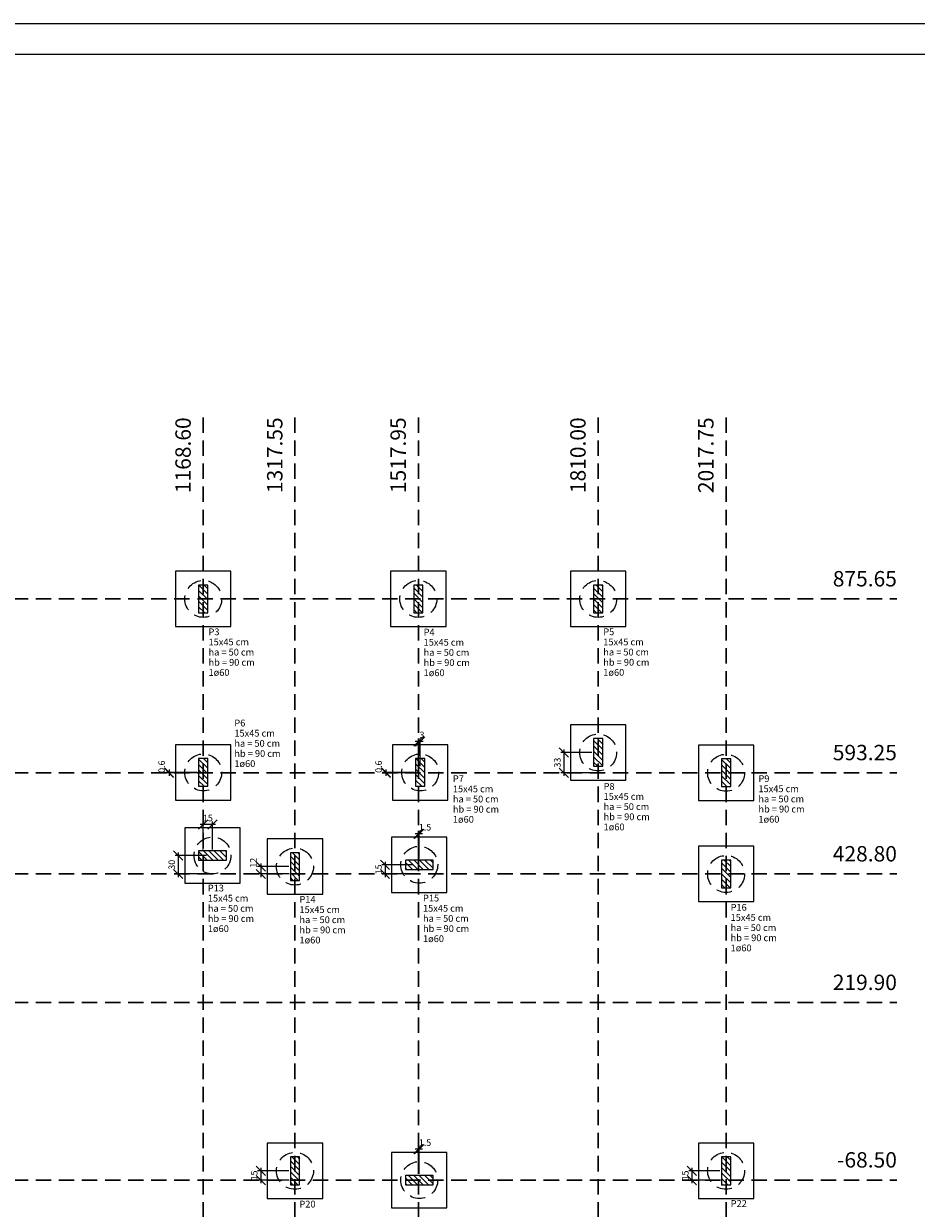
# Model space of a CAD drawing. Units: millimetres. Extents: x -15.2 to 77.5, y -26.9 to 33.4.
# Drawn here: x 13.8 to 42.8, y -5.1 to 33.4 of the extents above; entities that cross this region are included whole.
import ezdxf

# ---------------------------------------------------------------- set-up
doc = ezdxf.new("R2010")
doc.units = ezdxf.units.MM
doc.header["$MEASUREMENT"] = 0
doc.linetypes.add('Dashed', pattern=[0.75, 0.5, -0.25])
for name, color, linetype, lineweight in [('LC-Cotas', 1, 'Continuous', 20), ('LC-Eixos', 2, 'Dashed', 30), ('LC-Estacas dos blocos', 3, 'Dashed', 20), ('LC-Hachuras dos pilares', 1, 'Continuous', 20), ('LC-Seção das fundações', 3, 'Continuous', 20), ('LC-Seção dos pilares', 5, 'Continuous', 5), ('LC-Textos', 3, 'Continuous', 20), ('QUAD_BORDA', 6, 'Continuous', 20), ('QUAD_LIMITES', 2, 'Continuous', 0)]:
    doc.layers.add(name, color=color, linetype=linetype, lineweight=lineweight)
doc.styles.add('Arial', font='arial.ttf')
doc.dimstyles.new('UM_50.000000', dxfattribs={"dimtxt": 0.18, "dimasz": 0.3, "dimexe": 0.1, "dimexo": 0.2, "dimgap": 0, "dimtad": 1, "dimtih": 1, "dimtoh": 1, "dimdec": 1, "dimlfac": 50, "dimzin": 0, "dimdsep": 46, "dimtxsty": 'Standard', "dimblk": 'CLOSED', "dimblk1": 'CLOSED', "dimblk2": 'CLOSED', "dimcen": 0.09, "dimdle": 0.1, "dimadec": 1, "dimazin": 2, "dimtfac": 1, "dimtdec": 4, "dimtofl": 0, "dimtmove": 0, "dimatfit": 3, "dimldrblk": 'CLOSED', "dimfxl": 0, "dimtolj": 1, "dimarcsym": 0})
pattern_1 = [(135, (-3.70291, -2.77454), (-0.08838835, -0.08838835), [])]

# ---------------------------------------------------------------- blocks, each defined once
blk = doc.blocks.new('_OBLIQUE')
at = {"color": 0, "linetype": 'ByBlock', "lineweight": -2}
blk.add_line((-0.5, -0.5), (0.5, 0.5), dxfattribs=at)
blk = doc.blocks.new('*D4')
at = {"layer": 'Defpoints', "color": 0}
for p in [(18.557, 9.09), (19.669, 9.101), (19.669, 9.09)]:
    blk.add_point(p, dxfattribs=at)
at = {"layer": 'LC-Cotas', "color": 0, "lineweight": -2}
for p, q in [((19.469, 9.101), (18.457, 9.101)), ((19.469, 9.09), (18.457, 9.09)), ((18.557, 9.201), (18.557, 8.99))]:
    blk.add_line(p, q, dxfattribs=at)
at = {"layer": 'LC-Cotas', "color": 0, "lineweight": -2, "xscale": 0.3, "yscale": 0.3, "zscale": 0.3}
for p, rotation in [((18.557, 9.101), 90), ((18.557, 9.09), 270)]:
    blk.add_blockref('_OBLIQUE', p, dxfattribs=dict(at, rotation=rotation))
at = {"layer": 'LC-Cotas', "color": 2, "insert": (18.318, 9.288), "char_height": 0.2118, "attachment_point": 5, "rotation": 90, "style": 'Arial'}
blk.add_mtext('\\A1;0.6', dxfattribs=at)
blk = doc.blocks.new('*D5')
at = {"layer": 'Defpoints', "color": 0}
for p in [(25.604, 9.09), (26.716, 9.101), (26.716, 9.09)]:
    blk.add_point(p, dxfattribs=at)
at = {"layer": 'LC-Cotas', "color": 0, "lineweight": -2}
for p, q in [((26.516, 9.101), (25.504, 9.101)), ((26.516, 9.09), (25.504, 9.09)), ((25.604, 9.201), (25.604, 8.99))]:
    blk.add_line(p, q, dxfattribs=at)
at = {"layer": 'LC-Cotas', "color": 0, "lineweight": -2, "xscale": 0.3, "yscale": 0.3, "zscale": 0.3}
for p, rotation in [((25.604, 9.101), 90), ((25.604, 9.09), 270)]:
    blk.add_blockref('_OBLIQUE', p, dxfattribs=dict(at, rotation=rotation))
at = {"layer": 'LC-Cotas', "color": 2, "insert": (25.365, 9.288), "char_height": 0.2118, "attachment_point": 5, "rotation": 90, "style": 'Arial'}
blk.add_mtext('\\A1;0.6', dxfattribs=at)
blk = doc.blocks.new('*D6')
at = {"layer": 'Defpoints', "color": 0}
for p in [(26.656, 10.107), (26.656, 9.101), (26.716, 9.101)]:
    blk.add_point(p, dxfattribs=at)
at = {"layer": 'LC-Cotas', "color": 0, "lineweight": -2}
for p, q in [((26.816, 10.107), (26.556, 10.107)), ((26.656, 9.301), (26.656, 10.207)), ((26.716, 9.301), (26.716, 10.207))]:
    blk.add_line(p, q, dxfattribs=at)
at = {"layer": 'LC-Cotas', "color": 0, "lineweight": -2, "xscale": 0.3, "yscale": 0.3, "zscale": 0.3, "rotation": 180}
blk.add_blockref('_OBLIQUE', (26.656, 10.107), dxfattribs=at)
at = {"layer": 'LC-Cotas', "color": 0, "lineweight": -2, "xscale": 0.3, "yscale": 0.3, "zscale": 0.3}
blk.add_blockref('_OBLIQUE', (26.716, 10.107), dxfattribs=at)
at = {"layer": 'LC-Cotas', "color": 2, "insert": (26.776, 10.319), "char_height": 0.2118, "attachment_point": 5, "rotation": 0.0057, "style": 'Arial'}
blk.add_mtext('\\A1;3', dxfattribs=at)
blk = doc.blocks.new('*D7')
at = {"layer": 'Defpoints', "color": 0}
for p in [(32.497, 9.75), (31.385, 9.09), (32.497, 9.09)]:
    blk.add_point(p, dxfattribs=at)
at = {"layer": 'LC-Cotas', "color": 0, "lineweight": -2}
for p, q in [((32.297, 9.75), (31.285, 9.75)), ((31.385, 9.85), (31.385, 8.99)), ((32.297, 9.09), (31.285, 9.09))]:
    blk.add_line(p, q, dxfattribs=at)
at = {"layer": 'LC-Cotas', "color": 0, "lineweight": -2, "xscale": 0.3, "yscale": 0.3, "zscale": 0.3}
for p, rotation in [((31.385, 9.75), 90), ((31.385, 9.09), 270)]:
    blk.add_blockref('_OBLIQUE', p, dxfattribs=dict(at, rotation=rotation))
at = {"layer": 'LC-Cotas', "color": 2, "insert": (31.173, 9.42), "char_height": 0.2118, "attachment_point": 5, "rotation": 90, "style": 'Arial'}
blk.add_mtext('\\A1;33', dxfattribs=at)
blk = doc.blocks.new('*D12')
at = {"layer": 'Defpoints', "color": 0}
for p in [(19.969, 6.401), (18.857, 5.801), (19.969, 5.801)]:
    blk.add_point(p, dxfattribs=at)
at = {"layer": 'LC-Cotas', "color": 0, "lineweight": -2}
for p, q in [((19.769, 6.401), (18.757, 6.401)), ((18.857, 6.501), (18.857, 5.701)), ((19.769, 5.801), (18.757, 5.801))]:
    blk.add_line(p, q, dxfattribs=at)
at = {"layer": 'LC-Cotas', "color": 0, "lineweight": -2, "xscale": 0.3, "yscale": 0.3, "zscale": 0.3}
for p, rotation in [((18.857, 6.401), 90), ((18.857, 5.801), 270)]:
    blk.add_blockref('_OBLIQUE', p, dxfattribs=dict(at, rotation=rotation))
at = {"layer": 'LC-Cotas', "color": 2, "insert": (18.645, 6.101), "char_height": 0.2118, "attachment_point": 5, "rotation": 90, "style": 'Arial'}
blk.add_mtext('\\A1;30', dxfattribs=at)
blk = doc.blocks.new('*D13')
at = {"layer": 'Defpoints', "color": 0}
for p in [(19.669, 7.407), (19.669, 6.401), (19.969, 6.401)]:
    blk.add_point(p, dxfattribs=at)
at = {"layer": 'LC-Cotas', "color": 0, "lineweight": -2}
for p, q in [((20.069, 7.407), (19.569, 7.407)), ((19.669, 6.601), (19.669, 7.507)), ((19.969, 6.601), (19.969, 7.507))]:
    blk.add_line(p, q, dxfattribs=at)
at = {"layer": 'LC-Cotas', "color": 0, "lineweight": -2, "xscale": 0.3, "yscale": 0.3, "zscale": 0.3, "rotation": 180}
blk.add_blockref('_OBLIQUE', (19.669, 7.407), dxfattribs=at)
at = {"layer": 'LC-Cotas', "color": 0, "lineweight": -2, "xscale": 0.3, "yscale": 0.3, "zscale": 0.3}
blk.add_blockref('_OBLIQUE', (19.969, 7.407), dxfattribs=at)
at = {"layer": 'LC-Cotas', "color": 2, "insert": (19.819, 7.619), "char_height": 0.2118, "attachment_point": 5, "rotation": 0.0057, "style": 'Arial'}
blk.add_mtext('\\A1;15', dxfattribs=at)
blk = doc.blocks.new('*D14')
at = {"layer": 'Defpoints', "color": 0}
for p in [(21.536, 5.801), (22.648, 6.041), (22.648, 5.801)]:
    blk.add_point(p, dxfattribs=at)
at = {"layer": 'LC-Cotas', "color": 0, "lineweight": -2}
for p, q in [((22.448, 6.041), (21.436, 6.041)), ((22.448, 5.801), (21.436, 5.801)), ((21.536, 6.141), (21.536, 5.701))]:
    blk.add_line(p, q, dxfattribs=at)
at = {"layer": 'LC-Cotas', "color": 0, "lineweight": -2, "xscale": 0.3, "yscale": 0.3, "zscale": 0.3}
for p, rotation in [((21.536, 6.041), 90), ((21.536, 5.801), 270)]:
    blk.add_blockref('_OBLIQUE', p, dxfattribs=dict(at, rotation=rotation))
at = {"layer": 'LC-Cotas', "color": 2, "insert": (21.297, 6.165), "char_height": 0.2118, "attachment_point": 5, "rotation": 90, "style": 'Arial'}
blk.add_mtext('\\A1;12', dxfattribs=at)
blk = doc.blocks.new('*D15')
at = {"layer": 'Defpoints', "color": 0}
for p in [(25.574, 5.801), (26.686, 6.101), (26.686, 5.801)]:
    blk.add_point(p, dxfattribs=at)
at = {"layer": 'LC-Cotas', "color": 0, "lineweight": -2}
for p, q in [((25.574, 6.201), (25.574, 5.701)), ((26.486, 6.101), (25.474, 6.101)), ((26.486, 5.801), (25.474, 5.801))]:
    blk.add_line(p, q, dxfattribs=at)
at = {"layer": 'LC-Cotas', "color": 0, "lineweight": -2, "xscale": 0.3, "yscale": 0.3, "zscale": 0.3}
for p, rotation in [((25.574, 6.101), 90), ((25.574, 5.801), 270)]:
    blk.add_blockref('_OBLIQUE', p, dxfattribs=dict(at, rotation=rotation))
at = {"layer": 'LC-Cotas', "color": 2, "insert": (25.362, 5.951), "char_height": 0.2118, "attachment_point": 5, "rotation": 90, "style": 'Arial'}
blk.add_mtext('\\A1;15', dxfattribs=at)
blk = doc.blocks.new('*D16')
at = {"layer": 'Defpoints', "color": 0}
for p in [(26.656, 7.107), (26.656, 6.101), (26.686, 6.101)]:
    blk.add_point(p, dxfattribs=at)
at = {"layer": 'LC-Cotas', "color": 0, "lineweight": -2}
for p, q in [((26.786, 7.107), (26.556, 7.107)), ((26.656, 6.301), (26.656, 7.207)), ((26.686, 6.301), (26.686, 7.207))]:
    blk.add_line(p, q, dxfattribs=at)
at = {"layer": 'LC-Cotas', "color": 0, "lineweight": -2, "xscale": 0.3, "yscale": 0.3, "zscale": 0.3, "rotation": 180}
blk.add_blockref('_OBLIQUE', (26.656, 7.107), dxfattribs=at)
at = {"layer": 'LC-Cotas', "color": 0, "lineweight": -2, "xscale": 0.3, "yscale": 0.3, "zscale": 0.3}
blk.add_blockref('_OBLIQUE', (26.686, 7.107), dxfattribs=at)
at = {"layer": 'LC-Cotas', "color": 2, "insert": (26.873, 7.319), "char_height": 0.2118, "attachment_point": 5, "rotation": 0.0057, "style": 'Arial'}
blk.add_mtext('\\A1;1.5', dxfattribs=at)
blk = doc.blocks.new('*D17')
at = {"layer": 'Defpoints', "color": 0}
for p in [(22.648, -3.845), (21.536, -4.145), (22.648, -4.145)]:
    blk.add_point(p, dxfattribs=at)
at = {"layer": 'LC-Cotas', "color": 0, "lineweight": -2}
for p, q in [((22.448, -3.845), (21.436, -3.845)), ((21.536, -3.745), (21.536, -4.245)), ((22.448, -4.145), (21.436, -4.145))]:
    blk.add_line(p, q, dxfattribs=at)
at = {"layer": 'LC-Cotas', "color": 0, "lineweight": -2, "xscale": 0.3, "yscale": 0.3, "zscale": 0.3}
for p, rotation in [((21.536, -3.845), 90), ((21.536, -4.145), 270)]:
    blk.add_blockref('_OBLIQUE', p, dxfattribs=dict(at, rotation=rotation))
at = {"layer": 'LC-Cotas', "color": 2, "insert": (21.324, -3.995), "char_height": 0.2118, "attachment_point": 5, "rotation": 90, "style": 'Arial'}
blk.add_mtext('\\A1;15', dxfattribs=at)
blk = doc.blocks.new('*D18')
at = {"layer": 'Defpoints', "color": 0}
for p in [(26.656, -3.139), (26.656, -4.145), (26.686, -4.145)]:
    blk.add_point(p, dxfattribs=at)
at = {"layer": 'LC-Cotas', "color": 0, "lineweight": -2}
for p, q in [((26.656, -3.945), (26.656, -3.039)), ((26.686, -3.945), (26.686, -3.039)), ((26.786, -3.139), (26.556, -3.139))]:
    blk.add_line(p, q, dxfattribs=at)
at = {"layer": 'LC-Cotas', "color": 0, "lineweight": -2, "xscale": 0.3, "yscale": 0.3, "zscale": 0.3, "rotation": 180}
blk.add_blockref('_OBLIQUE', (26.656, -3.139), dxfattribs=at)
at = {"layer": 'LC-Cotas', "color": 0, "lineweight": -2, "xscale": 0.3, "yscale": 0.3, "zscale": 0.3}
blk.add_blockref('_OBLIQUE', (26.686, -3.139), dxfattribs=at)
at = {"layer": 'LC-Cotas', "color": 2, "insert": (26.873, -2.927), "char_height": 0.2118, "attachment_point": 5, "rotation": 0.0057, "style": 'Arial'}
blk.add_mtext('\\A1;1.5', dxfattribs=at)
blk = doc.blocks.new('*D19')
at = {"layer": 'Defpoints', "color": 0}
for p in [(36.652, -3.845), (35.54, -4.145), (36.652, -4.145)]:
    blk.add_point(p, dxfattribs=at)
at = {"layer": 'LC-Cotas', "color": 0, "lineweight": -2}
for p, q in [((36.452, -3.845), (35.44, -3.845)), ((35.54, -3.745), (35.54, -4.245)), ((36.452, -4.145), (35.44, -4.145))]:
    blk.add_line(p, q, dxfattribs=at)
at = {"layer": 'LC-Cotas', "color": 0, "lineweight": -2, "xscale": 0.3, "yscale": 0.3, "zscale": 0.3}
for p, rotation in [((35.54, -3.845), 90), ((35.54, -4.145), 270)]:
    blk.add_blockref('_OBLIQUE', p, dxfattribs=dict(at, rotation=rotation))
at = {"layer": 'LC-Cotas', "color": 2, "insert": (35.328, -3.995), "char_height": 0.2118, "attachment_point": 5, "rotation": 90, "style": 'Arial'}
blk.add_mtext('\\A1;15', dxfattribs=at)

msp = doc.modelspace()

# ---------------------------------------------------------------- hatches: boundary and pattern name
at = {"layer": 'LC-Hachuras dos pilares', "linetype": 'Continuous'}
h = msp.add_hatch(dxfattribs=at)
h.set_pattern_fill('ANSI31', color=256, angle=90, style=0)
h.set_pattern_definition(pattern_1)
h.paths.add_polyline_path([(19.5191, 14.2885), (19.8191, 14.2885), (19.8191, 15.1885), (19.5191, 15.1885), (19.5191, 14.2885)])
h = msp.add_hatch(dxfattribs=at)
h.set_pattern_fill('ANSI31', color=256, angle=90, style=0)
h.set_pattern_definition(pattern_1)
h.paths.add_polyline_path([(26.5061, 14.2885), (26.8061, 14.2885), (26.8061, 15.1885), (26.5061, 15.1885), (26.5061, 14.2885)])
h = msp.add_hatch(dxfattribs=at)
h.set_pattern_fill('ANSI31', color=256, angle=90, style=0)
h.set_pattern_definition(pattern_1)
h.paths.add_polyline_path([(32.3471, 14.2885), (32.6471, 14.2885), (32.6471, 15.1885), (32.3471, 15.1885), (32.3471, 14.2885)])
h = msp.add_hatch(dxfattribs=at)
h.set_pattern_fill('ANSI31', color=256, angle=90, style=0)
h.set_pattern_definition(pattern_1)
h.paths.add_polyline_path([(32.3471, 9.3005), (32.6471, 9.3005), (32.6471, 10.2005), (32.3471, 10.2005), (32.3471, 9.3005)])
h = msp.add_hatch(dxfattribs=at)
h.set_pattern_fill('ANSI31', color=256, angle=90, style=0)
h.set_pattern_definition(pattern_1)
h.paths.add_polyline_path([(19.5191, 8.6515), (19.8191, 8.6515), (19.8191, 9.5515), (19.5191, 9.5515), (19.5191, 8.6515)])
h = msp.add_hatch(dxfattribs=at)
h.set_pattern_fill('ANSI31', color=256, angle=90, style=0)
h.set_pattern_definition(pattern_1)
h.paths.add_polyline_path([(26.5661, 8.6515), (26.8661, 8.6515), (26.8661, 9.5515), (26.5661, 9.5515), (26.5661, 8.6515)])
h = msp.add_hatch(dxfattribs=at)
h.set_pattern_fill('ANSI31', color=256, angle=90, style=0)
h.set_pattern_definition(pattern_1)
h.paths.add_polyline_path([(36.5021, 8.6405), (36.8021, 8.6405), (36.8021, 9.5405), (36.5021, 9.5405), (36.5021, 8.6405)])
h = msp.add_hatch(dxfattribs=at)
h.set_pattern_fill('ANSI31', color=256, angle=90, style=0)
h.set_pattern_definition(pattern_1)
h.paths.add_polyline_path([(20.4191, 6.2515), (20.4191, 6.5515), (19.5191, 6.5515), (19.5191, 6.2515), (20.4191, 6.2515)])
h = msp.add_hatch(dxfattribs=at)
h.set_pattern_fill('ANSI31', color=256, angle=90, style=0)
h.set_pattern_definition(pattern_1)
h.paths.add_polyline_path([(22.4981, 5.5915), (22.7981, 5.5915), (22.7981, 6.4915), (22.4981, 6.4915), (22.4981, 5.5915)])
h = msp.add_hatch(dxfattribs=at)
h.set_pattern_fill('ANSI31', color=256, angle=90, style=0)
h.set_pattern_definition(pattern_1)
h.paths.add_polyline_path([(27.1361, 5.9515), (27.1361, 6.2515), (26.2361, 6.2515), (26.2361, 5.9515), (27.1361, 5.9515)])
h = msp.add_hatch(dxfattribs=at)
h.set_pattern_fill('ANSI31', color=256, angle=90, style=0)
h.set_pattern_definition(pattern_1)
h.paths.add_polyline_path([(36.5021, 5.3515), (36.8021, 5.3515), (36.8021, 6.2515), (36.5021, 6.2515), (36.5021, 5.3515)])
h = msp.add_hatch(dxfattribs=at)
h.set_pattern_fill('ANSI31', color=256, angle=90, style=0)
h.set_pattern_definition(pattern_1)
h.paths.add_polyline_path([(22.4981, -4.2945), (22.7981, -4.2945), (22.7981, -3.3945), (22.4981, -3.3945), (22.4981, -4.2945)])
h = msp.add_hatch(dxfattribs=at)
h.set_pattern_fill('ANSI31', color=256, angle=90, style=0)
h.set_pattern_definition(pattern_1)
h.paths.add_polyline_path([(36.5021, -4.2945), (36.8021, -4.2945), (36.8021, -3.3945), (36.5021, -3.3945), (36.5021, -4.2945)])
h = msp.add_hatch(dxfattribs=at)
h.set_pattern_fill('ANSI31', color=256, angle=90, style=0)
h.set_pattern_definition(pattern_1)
h.paths.add_polyline_path([(27.1361, -4.2945), (27.1361, -3.9945), (26.2361, -3.9945), (26.2361, -4.2945), (27.1361, -4.2945)])

# ---------------------------------------------------------------- linework, layer by layer
at = {"layer": 'LC-Eixos'}
for p, q in [((19.6691, 20.6385), (19.6691, -8.0445)), ((22.6481, 20.6385), (22.6481, -8.0445)), ((26.6561, 20.6385), (26.6561, -8.0445)), ((32.4971, 20.6385), (32.4971, -8.0445)), ((36.6521, 20.6385), (36.6521, -8.0445)), ((-6.0229, 14.7385), (42.2021, 14.7385)), ((-6.0229, 9.0905), (42.2021, 9.0905)), ((-6.0229, 5.8015), (42.2021, 5.8015)), ((-6.0229, 1.6235), (42.2021, 1.6235)), ((-6.0229, -4.1445), (42.2021, -4.1445))]:
    msp.add_line(p, q, dxfattribs=at)
at = {"layer": 'LC-Estacas dos blocos'}
for centre in [(19.6691, 14.7385), (26.6561, 14.7385), (32.4971, 14.7385), (32.4971, 9.7505), (19.6691, 9.1015), (26.7161, 9.1015), (36.6521, 9.0905), (19.9691, 6.4015), (22.6481, 6.0415), (26.6861, 6.1015), (36.6521, 5.8015), (22.6481, -3.8445), (36.6521, -3.8445), (26.6861, -4.1445)]:
    msp.add_circle(centre, 0.6, dxfattribs=at)
at = {"layer": 'LC-Seção das fundações'}
for points in [[(18.7691, 15.6385), (18.7691, 13.8385), (20.5691, 13.8385), (20.5691, 15.6385), (18.7691, 15.6385)], [(25.7561, 15.6385), (25.7561, 13.8385), (27.5561, 13.8385), (27.5561, 15.6385), (25.7561, 15.6385)], [(31.5971, 15.6385), (31.5971, 13.8385), (33.3971, 13.8385), (33.3971, 15.6385), (31.5971, 15.6385)], [(31.5971, 10.6505), (31.5971, 8.8505), (33.3971, 8.8505), (33.3971, 10.6505), (31.5971, 10.6505)], [(18.7691, 10.0015), (18.7691, 8.2015), (20.5691, 8.2015), (20.5691, 10.0015), (18.7691, 10.0015)], [(25.8161, 10.0015), (25.8161, 8.2015), (27.6161, 8.2015), (27.6161, 10.0015), (25.8161, 10.0015)], [(35.7521, 9.9905), (35.7521, 8.1905), (37.5521, 8.1905), (37.5521, 9.9905), (35.7521, 9.9905)], [(19.0691, 5.5015), (20.8691, 5.5015), (20.8691, 7.3015), (19.0691, 7.3015), (19.0691, 5.5015)], [(21.7481, 6.9415), (21.7481, 5.1415), (23.5481, 5.1415), (23.5481, 6.9415), (21.7481, 6.9415)], [(25.7861, 5.2015), (27.5861, 5.2015), (27.5861, 7.0015), (25.7861, 7.0015), (25.7861, 5.2015)], [(35.7521, 6.7015), (35.7521, 4.9015), (37.5521, 4.9015), (37.5521, 6.7015), (35.7521, 6.7015)], [(21.7481, -2.9445), (21.7481, -4.7445), (23.5481, -4.7445), (23.5481, -2.9445), (21.7481, -2.9445)], [(35.7521, -2.9445), (35.7521, -4.7445), (37.5521, -4.7445), (37.5521, -2.9445), (35.7521, -2.9445)], [(25.7861, -5.0445), (27.5861, -5.0445), (27.5861, -3.2445), (25.7861, -3.2445), (25.7861, -5.0445)]]:
    msp.add_lwpolyline(points, close=True, dxfattribs=at)
at = {"layer": 'LC-Seção dos pilares'}
for points in [[(19.5191, 14.2885), (19.8191, 14.2885), (19.8191, 15.1885), (19.5191, 15.1885), (19.5191, 14.2885)], [(26.5061, 14.2885), (26.8061, 14.2885), (26.8061, 15.1885), (26.5061, 15.1885), (26.5061, 14.2885)], [(32.3471, 14.2885), (32.6471, 14.2885), (32.6471, 15.1885), (32.3471, 15.1885), (32.3471, 14.2885)], [(32.3471, 9.3005), (32.6471, 9.3005), (32.6471, 10.2005), (32.3471, 10.2005), (32.3471, 9.3005)], [(19.5191, 8.6515), (19.8191, 8.6515), (19.8191, 9.5515), (19.5191, 9.5515), (19.5191, 8.6515)], [(26.5661, 8.6515), (26.8661, 8.6515), (26.8661, 9.5515), (26.5661, 9.5515), (26.5661, 8.6515)], [(36.5021, 8.6405), (36.8021, 8.6405), (36.8021, 9.5405), (36.5021, 9.5405), (36.5021, 8.6405)], [(20.4191, 6.2515), (20.4191, 6.5515), (19.5191, 6.5515), (19.5191, 6.2515), (20.4191, 6.2515)], [(22.4981, 5.5915), (22.7981, 5.5915), (22.7981, 6.4915), (22.4981, 6.4915), (22.4981, 5.5915)], [(27.1361, 5.9515), (27.1361, 6.2515), (26.2361, 6.2515), (26.2361, 5.9515), (27.1361, 5.9515)], [(36.5021, 5.3515), (36.8021, 5.3515), (36.8021, 6.2515), (36.5021, 6.2515), (36.5021, 5.3515)], [(22.4981, -4.2945), (22.7981, -4.2945), (22.7981, -3.3945), (22.4981, -3.3945), (22.4981, -4.2945)], [(36.5021, -4.2945), (36.8021, -4.2945), (36.8021, -3.3945), (36.5021, -3.3945), (36.5021, -4.2945)], [(27.1361, -4.2945), (27.1361, -3.9945), (26.2361, -3.9945), (26.2361, -4.2945), (27.1361, -4.2945)]]:
    msp.add_lwpolyline(points, close=True, dxfattribs=at)
at = {"layer": 'QUAD_BORDA'}
msp.add_lwpolyline([(-12.1612, -25.9014), (76.4735, -25.9014), (76.4735, 32.43), (-12.1612, 32.43), (-12.1612, -25.9014)], close=True, dxfattribs=at)
at = {"layer": 'QUAD_LIMITES'}
msp.add_lwpolyline([(-15.1612, -26.9014), (77.4735, -26.9014), (77.4735, 33.43), (-15.1612, 33.43), (-15.1612, -26.9014)], close=True, dxfattribs=at)

# ---------------------------------------------------------------- texts
at = {"layer": 'LC-Textos', "char_height": 0.5, "width": 4.2, "attachment_point": 9, "rotation": 90.00021, "line_spacing_factor": 0.798, "style": 'Arial'}
for s, insert in [('1168.60', (19.4191, 20.6385)), ('1317.55', (22.3981, 20.6385)), ('1517.95', (26.4061, 20.6385)), ('1810.00', (32.2471, 20.6385)), ('2017.75', (36.4021, 20.6385))]:
    msp.add_mtext(s, dxfattribs=dict(at, insert=insert))
at = {"layer": 'LC-Textos', "line_spacing_factor": 0.798, "style": 'Arial'}
for s, insert, char_height, width, attachment_point in [('875.65', (42.2021, 14.9885), 0.5, 3.6, 9), ('P3', (19.8397, 13.4902), 0.22, 0.528, 7), ('P4', (26.8281, 13.4808), 0.22, 0.528, 7), ('P5', (32.6639, 13.4916), 0.22, 0.528, 7), ('15x45 cm', (19.8397, 13.1602), 0.22, 2.112, 7), ('ha = 50 cm', (19.8397, 12.8302), 0.22, 2.64, 7), ('15x45 cm', (26.8281, 13.1508), 0.22, 2.112, 7), ('ha = 50 cm', (26.8281, 12.8208), 0.22, 2.64, 7), ('15x45 cm', (32.6639, 13.1616), 0.22, 2.112, 7), ('ha = 50 cm', (32.6639, 12.8316), 0.22, 2.64, 7), ('hb = 90 cm', (19.8397, 12.5002), 0.22, 2.64, 7), ('hb = 90 cm', (26.8281, 12.4908), 0.22, 2.64, 7), ('hb = 90 cm', (32.6639, 12.5016), 0.22, 2.64, 7), ('1ø60', (19.8397, 12.1702), 0.22, 1.056, 7), ('1ø60', (26.8281, 12.1608), 0.22, 1.056, 7), ('1ø60', (32.6639, 12.1716), 0.22, 1.056, 7), ('P6', (20.6791, 10.5271), 0.22, 0.528, 7), ('15x45 cm', (20.6791, 10.1971), 0.22, 2.112, 7), ('ha = 50 cm', (20.6791, 9.8671), 0.22, 2.64, 7), ('hb = 90 cm', (20.6791, 9.5371), 0.22, 2.64, 7), ('593.25', (42.2021, 9.3405), 0.5, 3.6, 9), ('1ø60', (20.6791, 9.2071), 0.22, 1.056, 7), ('P7', (27.7777, 8.7173), 0.22, 0.528, 7), ('P9', (37.7039, 8.7207), 0.22, 0.528, 7), ('15x45 cm', (27.7777, 8.3873), 0.22, 2.112, 7), ('P8', (32.6739, 8.4709), 0.22, 0.528, 7), ('15x45 cm', (37.7039, 8.3907), 0.22, 2.112, 7), ('ha = 50 cm', (27.7777, 8.0573), 0.22, 2.64, 7), ('15x45 cm', (32.6739, 8.1409), 0.22, 2.112, 7), ('ha = 50 cm', (32.6739, 7.8109), 0.22, 2.64, 7), ('ha = 50 cm', (37.7039, 8.0607), 0.22, 2.64, 7), ('hb = 90 cm', (27.7777, 7.7273), 0.22, 2.64, 7), ('hb = 90 cm', (32.6739, 7.4809), 0.22, 2.64, 7), ('hb = 90 cm', (37.7039, 7.7307), 0.22, 2.64, 7), ('1ø60', (27.7777, 7.3973), 0.22, 1.056, 7), ('1ø60', (32.6739, 7.1509), 0.22, 1.056, 7), ('1ø60', (37.7039, 7.4007), 0.22, 1.056, 7), ('428.80', (42.2021, 6.0515), 0.5, 3.6, 9), ('P13', (19.818, 5.1652), 0.22, 0.792, 7), ('15x45 cm', (19.818, 4.8352), 0.22, 2.112, 7), ('P14', (22.7941, 4.7955), 0.22, 0.792, 7), ('P15', (26.8074, 4.8387), 0.22, 0.792, 7), ('ha = 50 cm', (19.818, 4.5052), 0.22, 2.64, 7), ('15x45 cm', (22.7941, 4.4655), 0.22, 2.112, 7), ('15x45 cm', (26.8074, 4.5087), 0.22, 2.112, 7), ('P16', (36.8006, 4.539), 0.22, 0.792, 7), ('hb = 90 cm', (19.818, 4.1752), 0.22, 2.64, 7), ('ha = 50 cm', (22.7941, 4.1355), 0.22, 2.64, 7), ('ha = 50 cm', (26.8074, 4.1787), 0.22, 2.64, 7), ('15x45 cm', (36.8006, 4.209), 0.22, 2.112, 7), ('1ø60', (19.818, 3.8452), 0.22, 1.056, 7), ('hb = 90 cm', (22.7941, 3.8055), 0.22, 2.64, 7), ('hb = 90 cm', (26.8074, 3.8487), 0.22, 2.64, 7), ('ha = 50 cm', (36.8006, 3.879), 0.22, 2.64, 7), ('hb = 90 cm', (36.8006, 3.549), 0.22, 2.64, 7), ('1ø60', (22.7941, 3.4755), 0.22, 1.056, 7), ('1ø60', (26.8074, 3.5187), 0.22, 1.056, 7), ('1ø60', (36.8006, 3.219), 0.22, 1.056, 7), ('219.90', (42.2021, 1.8735), 0.5, 3.6, 9), ('-68.50', (42.2021, -3.8945), 0.5, 3.6, 9), ('P20', (22.7929, -5.1055), 0.22, 0.792, 7), ('P22', (36.803, -5.0866), 0.22, 0.792, 7)]:
    msp.add_mtext(s, dxfattribs=dict(at, insert=insert, char_height=char_height, width=width, attachment_point=attachment_point))

# ---------------------------------------------------------------- dimensions: what is measured, and where the dimension line sits
at = {"layer": 'LC-Cotas'}
for base, p1, p2, picture, middle in [((26.6561, 10.1074), (26.7161, 9.1015), (26.6561, 9.1015), '*D6', (26.7756, 10.3192)), ((19.6691, 7.4074), (19.9691, 6.4015), (19.6691, 6.4015), '*D13', (19.8191, 7.6192)), ((26.6561, 7.1074), (26.6861, 6.1015), (26.6561, 6.1015), '*D16', (26.8727, 7.3192)), ((26.6561, -3.1386), (26.6861, -4.1445), (26.6561, -4.1445), '*D18', (26.8727, -2.9268))]:
    dim = msp.add_linear_dim(base=base, p1=p1, p2=p2, dimstyle='UM_50.000000', override={"dimtxt": 0.2118, "dimasz": 0.3, "dimexe": 0.1, "dimexo": 0.2, "dimtad": 1, "dimtih": 0, "dimtoh": 0, "dimdec": 1, "dimlfac": 50, "dimzin": 8, "dimtxsty": 'Arial', "dimblk": 'OBLIQUE', "dimblk1": 'OBLIQUE', "dimblk2": 'OBLIQUE', "dimsah": 1, "dimdle": 0.1, "dimse1": 0, "dimse2": 0, "dimclrt": 2, "dimadec": 1, "dimazin": 3, "dimtmove": 2, "dimldrblk": 'OBLIQUE'}, dxfattribs=at)
    dim.commit()
    dim.dimension.update_dxf_attribs({"geometry": picture, "text_midpoint": middle, "dimtype": 160, "text_rotation": 0.00573})
for base, p1, p2, picture, middle in [((31.3853, 9.0905), (32.4971, 9.7505), (32.4971, 9.0905), '*D7', (31.1735, 9.4205)), ((18.5572929193, 9.0904638426), (19.6690929193, 9.1014638426), (19.6690929193, 9.0904638426), '*D4', (18.3175049193, 9.2880898426)), ((25.6042929193, 9.0904638426), (26.7160929193, 9.1014638426), (26.7160929193, 9.0904638426), '*D5', (25.3645049193, 9.2880898426)), ((18.8573, 5.8015), (19.9691, 6.4015), (19.9691, 5.8015), '*D12', (18.6455, 6.1015)), ((21.5363, 5.8015), (22.6481, 6.0415), (22.6481, 5.8015), '*D14', (21.2965, 6.1645)), ((25.5743, 5.8015), (26.6861, 6.1015), (26.6861, 5.8015), '*D15', (25.3625, 5.9515)), ((21.5363, -4.1445), (22.6481, -3.8445), (22.6481, -4.1445), '*D17', (21.3245, -3.9945)), ((35.5403, -4.1445), (36.6521, -3.8445), (36.6521, -4.1445), '*D19', (35.3285, -3.9945))]:
    dim = msp.add_linear_dim(base=base, p1=p1, p2=p2, angle=90, dimstyle='UM_50.000000', override={"dimtxt": 0.2118, "dimasz": 0.3, "dimexe": 0.1, "dimexo": 0.2, "dimtad": 1, "dimtih": 0, "dimtoh": 0, "dimdec": 1, "dimlfac": 50, "dimzin": 8, "dimtxsty": 'Arial', "dimblk": 'OBLIQUE', "dimblk1": 'OBLIQUE', "dimblk2": 'OBLIQUE', "dimsah": 1, "dimdle": 0.1, "dimse1": 0, "dimse2": 0, "dimclrt": 2, "dimadec": 1, "dimazin": 3, "dimtmove": 2, "dimldrblk": 'OBLIQUE'}, dxfattribs=at)
    dim.commit()
    dim.dimension.update_dxf_attribs({"geometry": picture, "text_midpoint": middle, "dimtype": 160, "text_rotation": 90})

doc.saveas('drawing.dxf')
